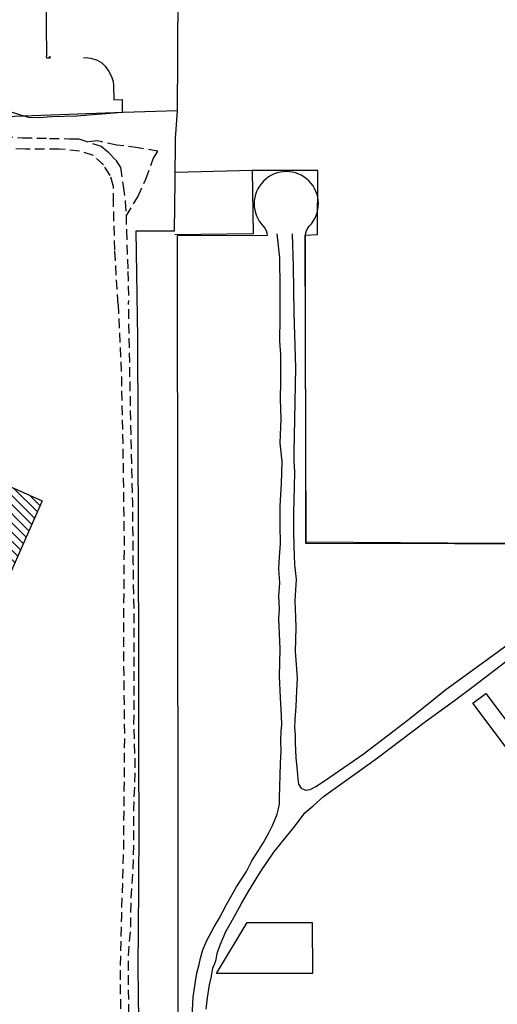
# Model space of a CAD drawing. Units: feet. Extents: x 309499 to 342042, y 315885 to 351457.
# Drawn here: x 333684 to 334427, y 319795 to 321325 of the extents above; entities that cross this region are included whole.
import ezdxf

# ---------------------------------------------------------------- set-up
doc = ezdxf.new("R2010")
doc.units = ezdxf.units.FT
doc.header["$LTSCALE"] = 100
doc.header["$MEASUREMENT"] = 0
doc.linetypes.add('D15', pattern=[0.225, 0.15, -0.075])
for name, color, linetype in [('V-BLDG-MAJR-OTLN', 1, 'Continuous'), ('V-BLDG-MAJR-PATT', 1, 'Continuous'), ('V-BNDY-ARPT', 7, 'Continuous'), ('V-PROP', 7, 'Continuous'), ('V-ROAD-ASPH', 32, 'Continuous'), ('V-ROAD-GRVL', 37, 'D15'), ('V-ROAD-GRVL-MISC', 37, 'D15'), ('V-SITE-CONC-SWLK', 45, 'Continuous'), ('V-SITE-FENC', 20, 'FENCE')]:
    doc.layers.add(name, color=color, linetype=linetype)
doc.linetypes.add('FENCE', pattern='A,0.3,-0.04,["X",Standard,S=0.04,R=0,X=-0.015,Y=-0.02],-0.04', length=0.38)

msp = doc.modelspace()

# ---------------------------------------------------------------- hatches: boundary and pattern name
at = {"layer": 'V-BLDG-MAJR-PATT'}
h = msp.add_hatch(dxfattribs=at)
h.set_pattern_fill('_USER', color=256, scale=10, angle=315, style=0, pattern_type=0)
h.set_pattern_definition([(315, (0, 0), (7.07106781, 7.07106781), [])])
h.paths.add_polyline_path([(333534, 320659.7), (333719.6, 320577), (333638.4, 320394.7), (333452.8, 320477.3)])

# ---------------------------------------------------------------- linework, layer by layer
at = {"layer": 'V-BLDG-MAJR-OTLN', "flags": 128}
msp.add_lwpolyline([(333534, 320659.7), (333719.6, 320577), (333638.4, 320394.7), (333452.8, 320477.3)], close=True, dxfattribs=at)
at = {"layer": 'V-BNDY-ARPT', "flags": 128}
msp.add_lwpolyline([(335053.5, 320508.9), (334129.7, 320510.7), (334129.1, 320989.6, -0.196262), (334134.8, 321003.6, 2.379796), (334063.4, 321003.5, -0.196392), (334069.1, 320989.5), (334069.1, 320989.4), (333929.2, 320989), (333931.2, 319041.9), (333490.7, 319041.7), (333490.7, 319008.7), (333931.3, 319008.9), (333931.5, 318891.9), (333871.5, 318891.9), (333444.6, 318891.7), (333444.6, 318876.7), (333144.6, 318876.6), (333144.6, 318891.6), (332482.6, 318891.3), (332484.2, 317716.3), (331369.4, 317716.5, -0.413825)], format="xyb", dxfattribs=at)
msp.add_lwpolyline([(334461.2, 320167.2), (334389.1, 320262.9), (334409.1, 320278), (334481.2, 320182.2)], dxfattribs=at)
at = {"layer": 'V-PROP', "color": 7, "flags": 128}
msp.add_lwpolyline([(334139.6, 319843), (333990.4, 319842.9), (334038.3, 319922.2), (334139.5, 319922.3), (334139.6, 319843)], dxfattribs=at)
at = {"layer": 'V-ROAD-ASPH'}
msp.add_line((333843.9, 321200.3), (333843.9, 321180.4), dxfattribs=at)
at = {"layer": 'V-ROAD-ASPH', "flags": 128}
for points in [[(333723.7, 321507.6), (333726.3, 321267.9)], [(333783.9, 321265.6), (333790.4, 321265.4), (333795, 321265), (333804.9, 321261.6), (333812.1, 321257.5), (333817.5, 321252.1), (333823.2, 321244.1), (333827.4, 321236.3), (333829.7, 321228.5), (333830.3, 321222.5), (333830.9, 321200.1), (333843.9, 321200.3)], [(333843.9, 321180.4), (333773.3, 321174.5), (333734.6, 321173.4), (333713.3, 321172.3), (333698.9, 321172.4), (333686.2, 321176), (333669.8, 321181.5), (333643.4, 321188.6), (333633, 321191.1), (333625.6, 321191.6), (333612.8, 321192.4), (333512.7, 321190.7)], [(333951.9, 319755.9), (333954.2, 319806.2), (333958.1, 319830.5), (333960.1, 319843.4), (333963.6, 319856.8), (333965.7, 319866.5), (333969.2, 319879.6), (333975.3, 319894), (333986.8, 319915.2), (333994.6, 319928.5), (334006, 319950.2), (334021.6, 319977.4), (334037.3, 320001.4), (334045.4, 320018), (334055.8, 320034.1), (334063.4, 320046.5), (334071.9, 320061.4), (334078, 320073.9), (334085.1, 320090.4), (334087.2, 320098.5), (334088.4, 320106.1), (334088.4, 320115.5), (334090.1, 320169.2), (334091, 320188.4), (334090.8, 320204.4), (334091, 320219.8), (334092.1, 320229.3), (334091.8, 320243.2), (334090.2, 320271.8), (334088.5, 320304.7), (334089.5, 320347.1), (334087.5, 320393.7), (334088.4, 320409.1), (334087.5, 320429), (334089.2, 320449.5), (334087.6, 320471.7), (334088.7, 320490.1), (334090.1, 320510.5), (334089.4, 320539.3), (334089.8, 320568.8), (334091.8, 320604.2), (334092.4, 320638.1), (334089.5, 320666.7), (334091.1, 320704.3), (334090, 320735.9), (334090.7, 320761.3), (334090.4, 320804.3), (334089.2, 320825.2), (334089.7, 320861.6), (334089.8, 320908.2), (334089.2, 320954.4), (334084.9, 320991.7)], [(334108.2, 320991.9), (334109.9, 320941.2), (334110.7, 320869.2), (334113.3, 320783.7), (334111.7, 320703.9), (334111, 320652.5), (334110.9, 320639.2), (334111.9, 320622.1), (334111.2, 320598.6), (334110.4, 320559.2), (334110.4, 320529.4), (334110.7, 320506.9), (334111.9, 320477.9), (334114.2, 320455.3), (334112.6, 320421.8), (334113.5, 320397), (334113.8, 320380), (334112.9, 320342.9), (334115.9, 320302.3), (334115.1, 320282), (334113.8, 320257.6), (334112.6, 320237.4), (334111.9, 320225), (334112.9, 320213.8), (334112.8, 320201.2), (334113.9, 320178.1), (334115.9, 320157.9), (334116.9, 320145.2), (334118.2, 320137), (334122.4, 320130.9), (334128.8, 320127.9), (334136.4, 320128.9), (334145.2, 320133.2), (334158.6, 320142.3), (334218.4, 320183.7), (334266.6, 320220.5), (334293.8, 320241.3), (334347.1, 320283.9), (334426.7, 320341.7), (334486.6, 320386.3)], [(333974.7, 319787.3), (333976.4, 319805), (333979.6, 319825.2), (333982.2, 319836.2), (333984.6, 319851.2), (333989.3, 319862.3), (333992, 319876.1), (333996.9, 319888.4), (334004.8, 319908.2), (334017.4, 319930), (334029.2, 319951.4), (334040.9, 319971.2), (334059.1, 320000.8), (334079.9, 320031.5), (334099.3, 320055.8), (334112.8, 320072.1), (334127.8, 320092.3), (334140.6, 320103.5), (334156.8, 320117.7), (334204.1, 320151.4), (334240.7, 320178.1), (334315.6, 320234.1), (334360.8, 320267.1), (334389.9, 320288.6), (334447.1, 320332.5)]]:
    msp.add_lwpolyline(points, dxfattribs=at)
at = {"layer": 'V-ROAD-ASPH'}
msp.add_lwpolyline([(333732, 321264.8), (333726.6, 321264.9), (333726.3, 321267.9)], dxfattribs=at)
at = {"layer": 'V-ROAD-GRVL'}
for points in [[(333543.1, 321143), (333575.9, 321145.1), (333614.8, 321145.6), (333658.8, 321143.1), (333688.8, 321141.2), (333731.1, 321140.2), (333761.5, 321139.7), (333776.3, 321139.2), (333799.5, 321131.7), (333811.4, 321127.9), (333823.3, 321117.9), (333833.8, 321106.5), (333841.4, 321095.1), (333845.6, 321066.1), (333848.5, 321041.9), (333849.9, 321021.5), (333850.4, 320997.3), (333852.8, 320933.4), (333853.7, 320885.9)], [(333837.5, 320882.8), (333832.3, 320966.6), (333830.4, 321039.8), (333830.4, 321065.6), (333825.2, 321082.7), (333814.7, 321098.9), (333799.1, 321113.5), (333777.6, 321120.3), (333745.8, 321123.6), (333693.5, 321123.6), (333653.1, 321125), (333609.4, 321125.6), (333587, 321123.8), (333546.3, 321118.3)]]:
    msp.add_lwpolyline(points, dxfattribs=at)
at = {"layer": 'V-ROAD-GRVL', "flags": 128}
msp.add_lwpolyline([(333216.2, 319084.9), (333267.1, 319085.9), (333307.4, 319084), (333349.3, 319081.3), (333388.5, 319078.8), (333433.3, 319076.6), (333496.5, 319073.4), (333553, 319071.9), (333601.3, 319072.3), (333651.4, 319074.6), (333705.4, 319074.5), (333740.7, 319074.5), (333765.9, 319075.7), (333784.7, 319080.5), (333807.9, 319088.2), (333827.8, 319099.9), (333838.3, 319112), (333847.3, 319128.6), (333853.9, 319153.9), (333858.6, 319189.7), (333861.7, 319236.2), (333863.2, 319282.3), (333862.4, 319327.3), (333863, 319378.4), (333863.1, 319456.6), (333862.7, 319512), (333860, 319595.1), (333857.8, 319659.7), (333855.1, 319733.2), (333854.3, 319772.4), (333853.8, 319824.6), (333853.5, 319870.7), (333857.1, 319910.4), (333857.7, 319954.8), (333861.7, 320020.7), (333862, 320098.8), (333864.4, 320159.8), (333862.2, 320227.7), (333862.7, 320298.9), (333862.4, 320400.6), (333861.2, 320482), (333860.2, 320575.8), (333857.7, 320679.8), (333855.9, 320774.2), (333854.2, 320865.3), (333853.7, 320885.9)], dxfattribs=at)
msp.add_lwpolyline([(333837.5, 320882.8), (333842.4, 320779.2), (333844.8, 320660.6), (333846.9, 320510.9), (333845.7, 320363.5), (333847.4, 320212.7), (333846.6, 320127.9), (333845.7, 320032), (333842.6, 319931.7), (333840.7, 319848.7), (333841.4, 319753.5), (333844.6, 319626.6), (333848.7, 319513.5), (333849.9, 319431), (333851.2, 319364.9), (333850.7, 319309.8), (333848.8, 319257.1), (333845.4, 319215.6), (333841.2, 319176), (333837.6, 319151.3), (333832, 319132.3), (333823.8, 319116.4), (333808.9, 319103.2), (333791.3, 319097.2), (333769.2, 319092), (333724.1, 319087.8), (333605.2, 319086.1), (333519.2, 319085.3), (333500.7, 319085.3, -0.414176), (333480.7, 319105.3), (333480.7, 319195.3)], format="xyb", dxfattribs=at)
at = {"layer": 'V-ROAD-GRVL-MISC'}
msp.add_lwpolyline([(333850, 321019.2), (333868.4, 321049.5), (333880.6, 321076.7), (333892.1, 321108.6), (333899.4, 321120.2), (333868.6, 321125.6), (333835.8, 321129.8), (333805.5, 321136.2), (333791.6, 321134.6)], dxfattribs=at)
at = {"layer": 'V-SITE-CONC-SWLK'}
msp.add_line((333732.8, 321266.1), (333729.6, 321266.1), dxfattribs=at)
at = {"layer": 'V-SITE-FENC', "flags": 128}
for points in [[(336421.5, 321800.7), (336421.8, 321756.7), (336421.8, 321756.7), (336422.6, 321651.4), (336423, 321609.3), (336431.9, 321252.1), (336032.5, 321248.8), (335472.3, 321247.5), (335348.8, 321118.7), (335194.9, 320956.9), (335102.5, 320856.3), (335097.7, 320550.3), (335059.2, 320510.9), (334630.3, 320510.9), (334423.3, 320511), (334130.1, 320512.9), (334128.6, 320989.9), (334147.5, 320991.1), (334147.9, 321090.4), (334045.9, 321090.1), (333926.7, 321087.2)], [(333865.4, 320996.3), (333925.3, 320996.5), (333926.1, 321074.2), (333926.8, 321139.4), (333929.9, 321183.5), (333930.5, 321266.8), (333931.8, 321589.4), (333931.7, 321604.7), (333923.6, 321614.1), (333923.8, 321634.5), (333924, 321646.9), (333923.4, 321676.4), (333923, 321694)], [(334045.9, 321090.1), (334047.4, 320991.8), (333926, 320990.5)], [(332986.2, 319092.4), (333033.9, 319092.6), (333058.6, 319064.4), (333251.2, 319065.6), (333301.7, 319065.5), (333444.7, 319066), (333458.9, 319065.2), (333482, 319065.6), (333490.9, 319066.2), (333711.3, 319066.9), (333868.9, 319066.7), (333869.1, 319236.9), (333867.4, 319408.1), (333868.7, 319510.1), (333869.6, 319769.6), (333868.6, 319852.2), (333869.8, 319974.8), (333870.2, 320074), (333869.7, 320176.2), (333869.9, 320329.3), (333868.7, 320690.3), (333868.2, 320829.9), (333865.4, 320996.3)]]:
    msp.add_lwpolyline(points, dxfattribs=at)
at = {"layer": 'V-SITE-FENC'}
msp.add_lwpolyline([(333611.8, 321261.9), (333548.7, 321169.8), (333845.3, 321180.7), (333929.9, 321183.5)], dxfattribs=at)

doc.saveas('drawing.dxf')
